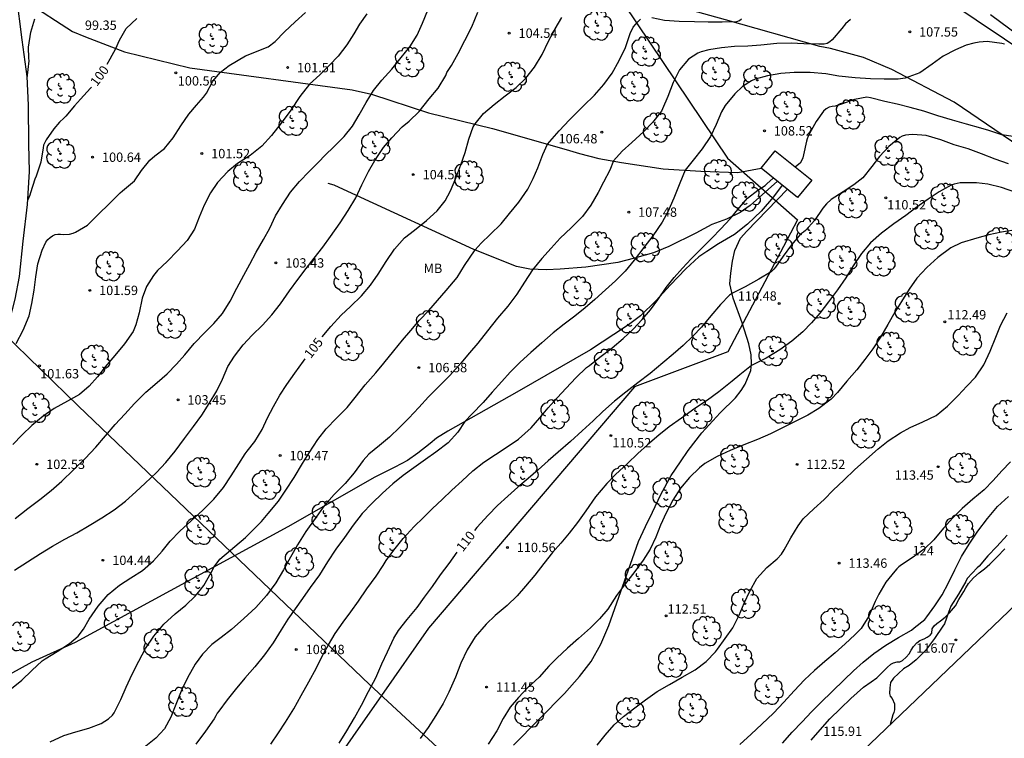
# Model space of a CAD drawing. Units: metres. Extents: x 587294 to 587645, y 4794540 to 4794790.
# Drawn here: x 587341 to 587420, y 4794624 to 4794681 of the extents above; entities that cross this region are included whole.
import ezdxf
from ezdxf.enums import TextEntityAlignment as Align

# ---------------------------------------------------------------- set-up
doc = ezdxf.new("R2010")
doc.units = ezdxf.units.M
for name, color, linetype in [('010103', 9, 'LIMITE_MUNICIPAL'), ('020104', 34, 'Continuous'), ('020204', 9, 'Continuous'), ('020307', 24, 'Continuous'), ('020308', 9, 'Continuous'), ('050102', 4, 'Continuous'), ('050103', 4, 'Continuous'), ('060142', 4, 'Continuous'), ('070104', 3, 'Continuous'), ('080116', 9, 'Continuous'), ('080203', 152, 'Continuous'), ('080314', 152, 'Continuous'), ('100112', 9, 'Continuous'), ('100202', 3, 'Continuous'), ('100301', 7, 'Continuous'), ('130101', 9, 'Continuous'), ('200102', 4, 'Continuous')]:
    doc.layers.add(name, color=color, linetype=linetype)
doc.layers.add('020105', color=24, linetype='Continuous', lineweight=30)
doc.styles.add('ARIAL', font='ARIAL.TTF', dxfattribs={"height": 1})
doc.styles.add('ARIALI', font='ARIALI.TTF', dxfattribs={"height": 1})
doc.styles.get("Standard").update_dxf_attribs({"font": 'txt.shx'})
doc.linetypes.add('LIMITE_MUNICIPAL', pattern='A,0.75,-0.32,0.75,-0.25,[205,DONOSTI.shx,S=0.375,R=0,X=0,Y=0],-1,0', length=3.07)

# ---------------------------------------------------------------- blocks, each defined once
blk = doc.blocks.new('COTAPU')
blk.add_circle((0, 0), 0.075)
blk = doc.blocks.new('ARBOL')
blk.add_circle((0, 0), 0.0587)
for centre, radius, start, end in [((-0.564, 0.381), 0.532, 92.28, 254.58), ((-0.28, 0.855), 0.3, 359.28777, 173.60777), ((0.097, 0.97), 0.21, 23.15651, 160.46651), ((0.438, 0.881), 0.24, 301.57804, 139.32804), ((-0.091, 0.321), 0.12, 119.14, 310.56), ((0.656, 0.288), 0.443, 319.85562, 114.76562), ((0.819, -0.249), 0.383, 235.52754, 62.02753), ((-0.556, -0.339), 0.555, 142.64, 266.54), ((-0.039, -0.384), 0.21, 189.64, 323.88), ((0.299, -0.624), 0.532, 224.67, 0.24), ((-0.301, -0.676), 0.45, 213.78, 295.32)]:
    blk.add_arc(centre, radius, start, end)
blk = doc.blocks.new('BloquePortal')
blk.add_circle((0, 0), 0.075)
at = {"flags": 5}
blk.add_attdef('INDICE', text='', height=0.75, dxfattribs=at).set_placement((0, 0), align=Align.MIDDLE_CENTER)

msp = doc.modelspace()

# ---------------------------------------------------------------- linework, layer by layer
at = {"layer": '010103', "lineweight": 0, "ltscale": 3, "flags": 128}
msp.add_lwpolyline([(587390.21, 4794608.426), (587369.14, 4794627.98), (587345.788, 4794650.321), (587336.686, 4794659.153)], dxfattribs=at)
at = {"layer": '020104', "flags": 128}
for points, elevation in [([(587340.719, 4794641.306), (587341.73, 4794642.092), (587342.676, 4794642.822), (587343.587, 4794643.534), (587344.441, 4794644.296), (587345.385, 4794645.214), (587346.333, 4794646.103), (587347.178, 4794647.029), (587347.949, 4794647.93), (587348.741, 4794648.835), (587349.5, 4794649.68), (587350.284, 4794650.528), (587351.193, 4794651.432), (587352.094, 4794652.208), (587352.901, 4794652.907), (587353.657, 4794653.681), (587354.32, 4794654.445), (587355.072, 4794655.346), (587355.921, 4794656.229), (587356.661, 4794656.964), (587357.335, 4794657.746), (587357.961, 4794658.751), (587358.502, 4794659.778), (587359.05, 4794660.834), (587359.537, 4794661.72), (587360.042, 4794662.688), (587360.625, 4794663.69), (587361.137, 4794664.594), (587361.603, 4794665.583), (587362.157, 4794666.504), (587362.79, 4794667.492), (587363.517, 4794668.34), (587364.294, 4794669.167), (587365.146, 4794670.004), (587365.489, 4794670.356), (587366.387, 4794671.231), (587367.103, 4794671.963), (587367.781, 4794672.791), (587368.321, 4794673.708), (587368.869, 4794674.7), (587369.459, 4794675.646), (587370.14, 4794676.491), (587370.939, 4794677.382), (587371.688, 4794678.301), (587372.373, 4794679.175), (587372.956, 4794680.103), (587373.401, 4794681.07), (587373.825, 4794682.109)], 103), ([(587368.939, 4794681.806), (587368.34, 4794680.985), (587367.872, 4794680.194), (587367.325, 4794679.33), (587366.622, 4794678.417), (587365.931, 4794677.693), (587365.158, 4794676.922), (587364.329, 4794676.171), (587363.564, 4794675.18), (587362.835, 4794674.091), (587362.067, 4794673.037), (587361.271, 4794672.04), (587360.493, 4794671.181), (587359.561, 4794670.44), (587358.562, 4794669.803), (587357.783, 4794669.15), (587356.942, 4794668.264), (587356.371, 4794667.432), (587355.88, 4794666.457), (587355.474, 4794665.481), (587355.097, 4794664.537), (587354.521, 4794663.606), (587353.734, 4794662.779), (587352.918, 4794661.938), (587352.142, 4794661.205), (587351.808, 4794660.81), (587351.258, 4794659.928), (587350.902, 4794658.973), (587350.668, 4794657.801), (587350.387, 4794656.835), (587350.296, 4794656.577), (587350.177, 4794656.316), (587349.487, 4794655.311), (587348.713, 4794654.385), (587347.935, 4794653.472), (587347.322, 4794652.68), (587346.652, 4794651.933), (587345.858, 4794651.242), (587344.91, 4794650.711), (587343.837, 4794650.12), (587342.963, 4794649.504), (587342.052, 4794648.759), (587341.258, 4794648.025), (587340.527, 4794647.23)], 102), ([(587340.665, 4794637.137), (587341.703, 4794637.821), (587342.729, 4794638.489), (587343.715, 4794639.082), (587344.688, 4794639.63), (587345.662, 4794640.16), (587346.635, 4794640.725), (587347.667, 4794641.358), (587348.659, 4794642.003), (587349.57, 4794642.7), (587350.391, 4794643.427), (587351.142, 4794644.131), (587352.044, 4794644.983), (587352.79, 4794645.78), (587353.544, 4794646.713), (587354.286, 4794647.71), (587355.017, 4794648.69), (587355.684, 4794649.601), (587356.277, 4794650.525), (587356.893, 4794651.54), (587357.348, 4794652.476), (587357.764, 4794653.51), (587358.304, 4794654.319), (587359.012, 4794655.236), (587359.718, 4794656.02), (587360.556, 4794656.821), (587361.314, 4794657.651), (587361.998, 4794658.54), (587362.712, 4794659.571), (587363.397, 4794660.488), (587364.069, 4794661.371), (587364.701, 4794662.185), (587365.391, 4794663.091), (587366.012, 4794663.94), (587366.796, 4794665.039), (587367.435, 4794666.014), (587368.051, 4794667.04), (587368.525, 4794668.097), (587369.05, 4794669.159), (587369.562, 4794670.043), (587370.27, 4794671.08), (587370.942, 4794671.848), (587371.769, 4794672.741), (587372.324, 4794673.183), (587373.133, 4794673.984), (587373.933, 4794674.975), (587374.651, 4794675.852), (587375.262, 4794676.855), (587375.356, 4794677.089), (587375.728, 4794677.677), (587376.252, 4794678.635), (587376.788, 4794679.661), (587377.365, 4794680.757), (587377.834, 4794681.957)], 104), ([(587340.801, 4794655.346), (587341.36, 4794656.426), (587341.831, 4794657.557), (587342.052, 4794658.549), (587342.232, 4794659.618), (587342.358, 4794660.699), (587342.523, 4794661.73), (587342.87, 4794662.844), (587343.174, 4794663.494), (587343.332, 4794663.702), (587343.517, 4794663.867), (587343.71, 4794663.997), (587343.913, 4794664.088), (587344.119, 4794664.128), (587344.336, 4794664.126), (587344.569, 4794664.1), (587345.07, 4794664.117), (587345.354, 4794664.199), (587345.557, 4794664.283), (587346.523, 4794664.852), (587349.143, 4794667.454), (587349.328, 4794667.598), (587350.275, 4794668.398), (587350.857, 4794669.227), (587351.524, 4794670.058), (587351.917, 4794670.409), (587352.692, 4794670.999), (587353.391, 4794671.844), (587354.014, 4794672.832), (587354.649, 4794673.763), (587355.262, 4794674.471), (587355.826, 4794675.125), (587356.051, 4794675.452), (587356.581, 4794676.41), (587357.187, 4794677.132), (587357.888, 4794677.677), (587359.195, 4794678.432), (587361.024, 4794679.167), (587361.563, 4794679.588), (587362.318, 4794680.365), (587363.177, 4794681.181), (587364.013, 4794681.908)], 101), ([(587341.673, 4794676.659), (587341.834, 4794678.028), (587341.808, 4794678.245), (587341.78, 4794679.136), (587341.975, 4794680.336), (587342.289, 4794681.401)], 99), ([(587343.508, 4794623.357), (587344.619, 4794623.865), (587345.569, 4794624.179), (587346.615, 4794624.472), (587347.6, 4794624.846), (587348.203, 4794625.203), (587348.518, 4794625.52), (587348.647, 4794625.703), (587349.189, 4794626.769), (587349.609, 4794627.752), (587350.093, 4794628.804), (587350.62, 4794629.839), (587351.175, 4794630.852), (587351.826, 4794631.861), (587352.629, 4794632.805), (587353.537, 4794633.641), (587354.412, 4794634.353), (587355.163, 4794635.064), (587355.546, 4794635.55), (587355.841, 4794635.918), (587356.43, 4794636.965), (587356.684, 4794637.425), (587357.123, 4794638.026), (587359.2, 4794639.765), (587360.467, 4794641.062), (587360.998, 4794641.71), (587361.834, 4794642.682), (587362.438, 4794643.567), (587363.096, 4794644.59), (587363.765, 4794645.705), (587364.298, 4794646.566), (587364.995, 4794647.628), (587365.662, 4794648.495), (587366.497, 4794649.364), (587367.341, 4794650.197), (587367.994, 4794651.017), (587368.804, 4794652.021), (587369.653, 4794653), (587370.295, 4794653.768), (587371.091, 4794654.757), (587371.797, 4794655.617), (587372.446, 4794656.395), (587373.162, 4794657.212), (587373.896, 4794658), (587374.609, 4794658.806), (587375.301, 4794659.588), (587376.168, 4794660.648), (587376.772, 4794661.614), (587377.62, 4794662.862), (587378.09, 4794663.405), (587378.822, 4794664.093), (587379.696, 4794664.959), (587380.377, 4794665.773), (587381.137, 4794666.699), (587381.849, 4794667.725), (587382.268, 4794668.594), (587382.65, 4794669.451), (587383.045, 4794670.532), (587383.431, 4794671.35), (587384.351, 4794672.425), (587385.196, 4794673.292), (587386.323, 4794674.433), (587387.185, 4794675.287), (587387.952, 4794676.139), (587388.605, 4794677.048), (587389.185, 4794678.061), (587389.688, 4794679.118), (587390.059, 4794680.232), (587390.312, 4794680.733), (587390.477, 4794680.966), (587390.674, 4794681.181), (587390.885, 4794681.371)], 106), ([(587407.746, 4794681.367), (587407.345, 4794681.012), (587407.041, 4794680.628), (587406.274, 4794679.723), (587406.07, 4794679.559), (587405.856, 4794679.44), (587405.618, 4794679.382), (587405.192, 4794679.364), (587403.994, 4794679.413), (587402.987, 4794679.458), (587401.833, 4794679.421), (587400.548, 4794679.305), (587399.498, 4794679.222), (587398.44, 4794679.181), (587397.386, 4794679.095), (587396.384, 4794678.926), (587395.765, 4794678.768), (587395.491, 4794678.657), (587394.75, 4794678.167), (587394.019, 4794677.318), (587393.507, 4794676.301), (587393.084, 4794675.173), (587392.661, 4794674.176), (587392.563, 4794673.989), (587391.846, 4794673.084), (587391.155, 4794672.355), (587390.206, 4794671.495), (587389.408, 4794670.774), (587388.721, 4794670.001), (587388.427, 4794669.265), (587387.92, 4794668.307), (587387.481, 4794667.462), (587386.911, 4794666.441), (587386.222, 4794665.546), (587385.317, 4794664.642), (587384.448, 4794663.805), (587383.71, 4794662.999), (587382.968, 4794662.158), (587382.233, 4794661.249), (587381.59, 4794660.258), (587380.971, 4794659.309), (587380.236, 4794658.351), (587379.404, 4794657.375), (587378.612, 4794656.375), (587377.83, 4794655.378), (587377.154, 4794654.592), (587376.465, 4794653.772), (587375.591, 4794652.786), (587374.761, 4794651.935), (587373.877, 4794651.056), (587373.097, 4794650.208), (587372.305, 4794649.363), (587371.582, 4794648.642), (587370.749, 4794647.826), (587369.952, 4794647.16), (587369.084, 4794646.455), (587368.643, 4794645.958), (587367.922, 4794644.954), (587367.191, 4794644.095), (587366.31, 4794643.23), (587365.501, 4794642.304), (587364.775, 4794641.302), (587364.021, 4794640.252), (587363.377, 4794639.193), (587362.808, 4794638.201), (587362.246, 4794637.17), (587361.634, 4794636.136), (587360.873, 4794635.125), (587360.013, 4794634.164), (587359.066, 4794633.257), (587358.079, 4794632.396), (587357.236, 4794631.747), (587356.479, 4794631.176), (587355.742, 4794630.412), (587355.157, 4794629.591), (587354.534, 4794628.507), (587354.089, 4794627.561), (587353.614, 4794626.376), (587353.208, 4794625.356), (587352.682, 4794624.424), (587352.001, 4794623.653), (587351.048, 4794622.923)], 107), ([(587391.812, 4794681.504), (587392.814, 4794681.311), (587394.005, 4794681.223), (587395.229, 4794681.205), (587396.332, 4794681.181), (587397.437, 4794681.168), (587398.623, 4794681.204), (587398.825, 4794681.284), (587399, 4794681.4)], 106), ([(587420.092, 4794679.377), (587419.897, 4794679.43), (587418.706, 4794679.595), (587418.075, 4794679.549), (587417.637, 4794679.447), (587417.03, 4794679.306), (587416.167, 4794678.929), (587415.182, 4794678.422), (587414.305, 4794677.759), (587413.301, 4794677.062), (587412.128, 4794676.654), (587411.571, 4794676.567), (587410.442, 4794676.554), (587409.342, 4794676.598), (587408.127, 4794676.672), (587406.798, 4794676.815), (587405.762, 4794676.996), (587404.514, 4794677.104), (587403.212, 4794677.104), (587402.157, 4794677.027), (587401.089, 4794676.83), (587400.083, 4794676.564), (587399.801, 4794676.44), (587399.075, 4794675.976), (587398.468, 4794675.385), (587397.692, 4794674.457), (587397.401, 4794673.944), (587396.962, 4794672.916), (587396.518, 4794671.957), (587395.844, 4794670.965), (587395.117, 4794670.071), (587394.485, 4794669.263), (587394.036, 4794668.223), (587393.568, 4794667.001), (587393.083, 4794665.917), (587392.623, 4794665.095), (587391.88, 4794664.001), (587391.144, 4794663.05), (587390.384, 4794662.042), (587389.654, 4794661.148), (587388.873, 4794660.375), (587388.07, 4794659.643), (587387.215, 4794658.871), (587386.447, 4794658.201), (587385.621, 4794657.543), (587384.773, 4794656.902), (587383.89, 4794656.205), (587382.983, 4794655.41), (587382.088, 4794654.627), (587381.221, 4794653.838), (587380.435, 4794653.053), (587379.752, 4794652.297), (587378.976, 4794651.444), (587378.264, 4794650.607), (587377.344, 4794649.675), (587376.8, 4794649.095), (587376.242, 4794648.234), (587375.461, 4794647.381), (587374.463, 4794646.622), (587373.632, 4794646.021), (587372.703, 4794645.354), (587371.85, 4794644.736), (587371.019, 4794644.09), (587370.186, 4794643.335), (587369.337, 4794642.511), (587368.567, 4794641.703), (587367.831, 4794640.77), (587367.135, 4794639.778), (587366.444, 4794638.827), (587365.782, 4794637.812), (587365.119, 4794636.78), (587364.388, 4794635.749), (587363.773, 4794634.872), (587363.17, 4794634.046), (587362.583, 4794633.225), (587362.066, 4794632.353), (587361.415, 4794631.303), (587360.718, 4794630.341), (587359.953, 4794629.401), (587359.143, 4794628.474), (587358.367, 4794627.552), (587357.718, 4794626.738), (587357.056, 4794625.826), (587356.906, 4794625.667), (587356.818, 4794625.444), (587356.684, 4794625.205), (587355.97, 4794624.219), (587355.21, 4794623.178)], 108), ([(587420.789, 4794671.965), (587419.875, 4794672.104), (587418.838, 4794672.436), (587418.191, 4794672.637), (587417.055, 4794672.952), (587415.919, 4794673.284), (587414.762, 4794673.635), (587413.619, 4794673.985), (587412.519, 4794674.293), (587411.475, 4794674.55), (587410.501, 4794674.786), (587409.333, 4794675.076), (587409.05, 4794675.117), (587408.069, 4794674.941), (587407.009, 4794674.557), (587406.507, 4794674.412), (587406.262, 4794674.372), (587406.02, 4794674.307), (587405.796, 4794674.177), (587405.585, 4794673.991), (587404.996, 4794673.163), (587404.459, 4794672.209), (587404.344, 4794671.994), (587404.257, 4794671.782), (587404.205, 4794671.577), (587403.969, 4794670.483), (587403.91, 4794670.238), (587403.819, 4794670.019), (587403.694, 4794669.822), (587403.317, 4794669.521)], 109), ([(587361.215, 4794623.186), (587361.829, 4794624.089), (587362.401, 4794624.96), (587363.07, 4794626.03), (587363.672, 4794627.092), (587364.27, 4794628.172), (587364.879, 4794629.306), (587365.345, 4794630.238), (587365.839, 4794631.16), (587366.379, 4794632.06), (587367.025, 4794632.962), (587367.639, 4794633.801), (587368.249, 4794634.661), (587368.928, 4794635.659), (587369.664, 4794636.66), (587370.236, 4794637.514), (587370.47, 4794637.923), (587371.087, 4794638.748), (587371.833, 4794639.692), (587372.721, 4794640.653), (587373.44, 4794641.363), (587374.195, 4794642.105), (587374.968, 4794642.829), (587375.751, 4794643.564), (587376.577, 4794644.315), (587377.428, 4794645.113), (587378.314, 4794645.832), (587379.266, 4794646.441), (587380.119, 4794646.991), (587381.1, 4794647.678), (587382.105, 4794648.563), (587382.814, 4794649.369), (587383.478, 4794650.172), (587384.194, 4794650.982), (587384.921, 4794651.749), (587385.691, 4794652.593), (587386.56, 4794653.43), (587386.785, 4794653.588), (587387.638, 4794654.237), (587388.603, 4794655.002), (587389.507, 4794655.76), (587390.301, 4794656.509), (587391.01, 4794657.265), (587391.697, 4794658.054), (587392.293, 4794658.864), (587392.951, 4794659.831), (587393.603, 4794660.637), (587394.256, 4794661.405), (587394.95, 4794662.151), (587395.809, 4794662.999), (587396.603, 4794663.792), (587397.344, 4794664.542), (587398.096, 4794665.354), (587398.824, 4794666.253), (587399.48, 4794667.017), (587400.298, 4794667.655), (587400.883, 4794668.026), (587401.054, 4794668.181), (587401.508, 4794668.599), (587401.549, 4794668.64)], 109), ([(587421.01, 4794667.474), (587419.847, 4794667.867), (587418.757, 4794668.15), (587417.839, 4794668.246), (587416.789, 4794668.256), (587416.544, 4794668.247), (587416.064, 4794668.141), (587415.822, 4794668.044), (587414.856, 4794667.517), (587413.961, 4794666.932), (587412.979, 4794666.242), (587412.186, 4794665.621), (587411.209, 4794664.962), (587410.227, 4794664.212), (587409.358, 4794663.418), (587408.62, 4794662.566), (587407.959, 4794661.592), (587407.354, 4794660.622), (587406.686, 4794659.663), (587405.968, 4794658.686), (587405.276, 4794657.791), (587404.616, 4794657.011), (587403.925, 4794656.275), (587403.046, 4794655.531), (587402.072, 4794654.833), (587400.975, 4794654.159), (587399.79, 4794653.568), (587398.854, 4794652.831), (587398.238, 4794652.333), (587397.169, 4794651.474), (587396.276, 4794650.797), (587395.252, 4794650.136), (587394.178, 4794649.343), (587393.186, 4794648.657), (587392.371, 4794648), (587391.442, 4794647.217), (587390.684, 4794646.507), (587389.843, 4794645.713), (587388.896, 4794644.827), (587388.191, 4794644.117), (587387.284, 4794643.05), (587386.508, 4794641.904), (587385.829, 4794640.969), (587385.159, 4794640.12), (587384.495, 4794639.324), (587383.836, 4794638.56), (587383.126, 4794637.681), (587382.412, 4794636.743), (587381.667, 4794635.87), (587380.986, 4794635.095), (587380.181, 4794634.304), (587379.223, 4794633.5), (587378.494, 4794632.815), (587377.634, 4794631.811), (587376.986, 4794630.746), (587376.484, 4794629.675), (587376.045, 4794628.555), (587375.509, 4794627.36), (587375.044, 4794626.449), (587374.461, 4794625.489), (587373.86, 4794624.526), (587373.221, 4794623.623)], 111), ([(587421.156, 4794664.497), (587419.853, 4794664.273), (587418.837, 4794664.064), (587417.866, 4794663.809), (587416.631, 4794663.419), (587415.802, 4794663.036), (587414.757, 4794662.254), (587413.856, 4794661.436), (587413.052, 4794660.589), (587412.459, 4794659.7), (587411.826, 4794658.725), (587411.297, 4794657.87), (587410.744, 4794656.866), (587410.144, 4794655.856), (587409.529, 4794654.927), (587408.896, 4794654.05), (587408.236, 4794653.237), (587407.437, 4794652.315), (587406.689, 4794651.416), (587406.18, 4794650.875), (587405.193, 4794650.127), (587404.323, 4794649.602), (587403.362, 4794649.117), (587402.337, 4794648.604), (587401.318, 4794648.103), (587400.265, 4794647.63), (587399.172, 4794647.21), (587398.09, 4794646.766), (587397.048, 4794646.271), (587396.063, 4794645.706), (587395.625, 4794645.378), (587394.815, 4794644.576), (587394.086, 4794643.728), (587393.487, 4794642.771), (587392.945, 4794641.743), (587392.506, 4794640.773), (587392.108, 4794639.802), (587391.67, 4794638.842), (587391.106, 4794637.947), (587390.433, 4794637.041), (587389.68, 4794636.068), (587388.966, 4794635.111), (587388.257, 4794634.029), (587387.609, 4794633.243), (587386.886, 4794632.521), (587385.915, 4794631.659), (587385.043, 4794630.892), (587384.17, 4794630.08), (587383.54, 4794629.432), (587382.758, 4794628.567), (587381.857, 4794627.721), (587381.11, 4794626.925), (587380.439, 4794626.14), (587379.863, 4794625.239), (587379.356, 4794624.263), (587378.67, 4794623.168)], 112), ([(587387.419, 4794623.106), (587388.053, 4794623.895), (587388.784, 4794624.73), (587389.517, 4794625.412), (587390.446, 4794626.088), (587391.281, 4794626.741), (587392.23, 4794627.421), (587393.203, 4794627.976), (587394.244, 4794628.567), (587395.274, 4794629.149), (587396.167, 4794629.83), (587396.915, 4794630.586), (587397.073, 4794630.801), (587397.694, 4794631.672), (587398.301, 4794632.521), (587398.806, 4794633.549), (587399.201, 4794634.496), (587399.664, 4794635.457), (587400.226, 4794636.485), (587401.014, 4794637.368), (587401.864, 4794638.07), (587402.208, 4794638.433), (587402.427, 4794638.778), (587402.957, 4794639.753), (587403.554, 4794640.709), (587403.953, 4794641.28), (587404.786, 4794642.068), (587405.63, 4794642.827), (587406.357, 4794643.562), (587407.208, 4794644.384), (587408.099, 4794645.232), (587409.024, 4794646.054), (587409.961, 4794646.9), (587410.772, 4794647.539), (587411.756, 4794648.172), (587412.53, 4794648.602), (587413.541, 4794649.069), (587414.624, 4794649.577), (587415.532, 4794650.31), (587416.38, 4794651.175), (587417.081, 4794651.914), (587417.772, 4794652.639), (587418.437, 4794653.63), (587418.954, 4794654.735), (587419.393, 4794655.86), (587419.781, 4794656.789), (587420.325, 4794657.81)], 113), ([(587420.593, 4794645.846), (587419.877, 4794645.111), (587419.197, 4794644.351), (587418.477, 4794643.612), (587417.566, 4794642.84), (587416.705, 4794642.092), (587415.946, 4794641.346), (587415.198, 4794640.509), (587414.42, 4794639.593), (587413.661, 4794638.823), (587412.78, 4794638.202), (587411.827, 4794637.569), (587411.631, 4794637.421), (587411.452, 4794637.256), (587411.291, 4794637.07), (587410.588, 4794636.175), (587410.005, 4794635.222), (587409.723, 4794634.625), (587409.216, 4794633.455), (587408.601, 4794632.474), (587408.1, 4794631.954), (587407.317, 4794631.233), (587406.498, 4794630.506), (587405.673, 4794629.818), (587404.858, 4794629.098), (587404.049, 4794628.335), (587403.208, 4794627.459), (587402.392, 4794626.558), (587401.571, 4794625.661), (587400.635, 4794624.794), (587399.758, 4794623.985), (587398.854, 4794623.149)], 114), ([(587420.314, 4794639.947), (587419.475, 4794639.06), (587418.758, 4794638.298), (587418.068, 4794637.484), (587417.918, 4794637.342), (587417.102, 4794636.472), (587416.991, 4794636.25), (587416.398, 4794635.217), (587415.782, 4794634.254), (587415.629, 4794633.819), (587415.276, 4794632.848), (587415.16, 4794632.665), (587414.492, 4794631.651), (587413.762, 4794630.711), (587413.016, 4794629.955), (587412.456, 4794629.504), (587412.006, 4794629.225), (587411.197, 4794628.486), (587410.959, 4794628.122), (587410.911, 4794627.916), (587410.887, 4794627.715), (587410.86, 4794627.251), (587410.932, 4794627.038), (587411.086, 4794626.848), (587411.26, 4794626.428), (587411.267, 4794625.946), (587411.213, 4794625.729), (587411.137, 4794625.523), (587410.932, 4794624.748)], 116)]:
    msp.add_lwpolyline(points, dxfattribs=dict(at, elevation=elevation))
at = {"layer": '020105', "flags": 128}
for points, elevation in [([(587348.094, 4794677.774), (587348.323, 4794678.186), (587348.775, 4794679.035), (587349.078, 4794679.708), (587349.607, 4794680.632), (587350.483, 4794681.441)], 100), ([(587365.34, 4794655.877), (587366.027, 4794656.711), (587366.875, 4794657.612), (587367.623, 4794658.318), (587368.496, 4794659.166), (587369.227, 4794660.039), (587369.841, 4794660.899), (587370.488, 4794661.926), (587371.157, 4794662.928), (587371.956, 4794663.829), (587372.748, 4794664.443), (587373.706, 4794665.229), (587374.564, 4794665.988), (587375.213, 4794666.791), (587375.631, 4794667.603), (587376.066, 4794668.617), (587376.479, 4794669.682), (587376.829, 4794670.675), (587377.122, 4794671.741), (587377.464, 4794672.731), (587377.622, 4794672.978), (587378.303, 4794673.802), (587379.157, 4794674.529), (587380.036, 4794675.224), (587380.907, 4794675.91), (587381.687, 4794676.634), (587382.376, 4794677.533), (587382.995, 4794678.546), (587383.518, 4794679.612), (587384.045, 4794680.594), (587384.585, 4794681.529)], 105), ([(587346.83, 4794675.937), (587346.759, 4794675.837), (587345.963, 4794674.96), (587345.468, 4794674.421), (587344.769, 4794673.596), (587344.618, 4794673.448), (587344.264, 4794673.11), (587343.801, 4794672.571), (587343.197, 4794671.692), (587342.991, 4794671.268), (587342.946, 4794671.044), (587342.755, 4794669.906), (587342.383, 4794668.781), (587342.296, 4794668.548), (587341.935, 4794667.453), (587341.88, 4794667.241), (587341.717, 4794666.869), (587341.695, 4794666.816)], 100), ([(587420.414, 4794669.762), (587419.342, 4794670.144), (587418.257, 4794670.582), (587417.178, 4794670.971), (587416.06, 4794671.297), (587414.985, 4794671.689), (587413.821, 4794672.05), (587412.74, 4794672.12), (587412.435, 4794672.105), (587412.154, 4794672.061), (587411.88, 4794671.979), (587411.699, 4794671.884), (587410.823, 4794671.165), (587410.061, 4794670.363), (587409.444, 4794669.566), (587408.719, 4794668.647), (587408.019, 4794668.089), (587407.142, 4794667.532), (587406.2, 4794666.913), (587405.803, 4794666.547), (587405.516, 4794666.198), (587404.862, 4794665.214), (587404.121, 4794664.416), (587403.96, 4794664.279), (587403.742, 4794664.135), (587403.011, 4794663.255), (587402.351, 4794662.352), (587401.715, 4794661.464), (587401.582, 4794661.309), (587401.364, 4794661.101), (587400.394, 4794660.503), (587399.282, 4794659.9), (587398.26, 4794659.377), (587398.038, 4794659.216), (587397.301, 4794658.481), (587396.531, 4794657.579), (587395.774, 4794656.653), (587395.087, 4794655.925), (587394.304, 4794655.194), (587393.506, 4794654.477), (587392.688, 4794653.785), (587391.652, 4794652.939), (587390.673, 4794652.185), (587389.706, 4794651.441), (587388.798, 4794650.722), (587387.876, 4794649.886), (587387.082, 4794649.133), (587386.217, 4794648.336), (587385.266, 4794647.478), (587384.272, 4794646.611), (587383.489, 4794645.922), (587382.688, 4794645.216), (587381.873, 4794644.5), (587381.052, 4794643.804), (587380.233, 4794643.091), (587379.411, 4794642.329), (587378.659, 4794641.556), (587377.756, 4794640.567), (587377.569, 4794640.34)], 110), ([(587340.405, 4794627.645), (587341.244, 4794628.319), (587342.053, 4794629.106), (587342.882, 4794629.873), (587343.107, 4794630.02), (587344.066, 4794630.618), (587345.058, 4794631.255), (587345.773, 4794631.847), (587346.193, 4794632.408), (587346.647, 4794633.227), (587347.376, 4794634.249), (587348.161, 4794635.193), (587349.079, 4794635.94), (587349.978, 4794636.525), (587350.919, 4794637.113), (587351.82, 4794637.9), (587352.501, 4794638.667), (587353.157, 4794639.467), (587353.912, 4794640.283), (587354.842, 4794641.123), (587355.768, 4794641.97), (587356.645, 4794642.86), (587357.433, 4794643.789), (587358.051, 4794644.717), (587358.663, 4794645.694), (587359.166, 4794646.495), (587359.331, 4794646.692), (587359.948, 4794647.485), (587360.521, 4794648.441), (587360.958, 4794649.381), (587361.434, 4794650.285), (587361.942, 4794651.189), (587362.503, 4794652.064), (587363.149, 4794652.963), (587363.849, 4794653.924), (587363.986, 4794654.107)], 105), ([(587402.275, 4794623.27), (587403.073, 4794624.142), (587403.85, 4794624.983), (587404.609, 4794625.768), (587405.371, 4794626.524), (587406.259, 4794627.414), (587407.235, 4794628.359), (587407.994, 4794629.069), (587408.759, 4794629.762), (587409.623, 4794630.453), (587410.583, 4794631.133), (587411.596, 4794631.731), (587412.626, 4794632.346), (587412.855, 4794632.514), (587413.694, 4794633.199), (587413.866, 4794633.399), (587414.506, 4794634.281), (587415.088, 4794635.17), (587415.593, 4794636.134), (587416.113, 4794637.172), (587416.647, 4794638.235), (587417.262, 4794639.244), (587417.966, 4794640.281), (587418.724, 4794641.31), (587419.534, 4794642.254), (587420.424, 4794643.059)], 115), ([(587366.698, 4794623.249), (587367.324, 4794624.255), (587367.926, 4794625.289), (587368.502, 4794626.302), (587369.072, 4794627.4), (587369.642, 4794628.506), (587370.145, 4794629.619), (587370.6, 4794630.601), (587371.106, 4794631.682), (587371.463, 4794632.31), (587372.162, 4794633.184), (587372.958, 4794634.149), (587373.568, 4794634.97), (587374.189, 4794635.841), (587374.832, 4794636.765), (587375.525, 4794637.695), (587376.185, 4794638.595)], 110)]:
    msp.add_lwpolyline(points, dxfattribs=dict(at, elevation=elevation))
at = {"layer": '050102'}
msp.add_polyline3d([(587327.531, 4794629.846, 103.003), (587328.172, 4794630.703, 102.901), (587333.283, 4794638.383, 102.261), (587334.678, 4794640.862, 102.074), (587336.244, 4794644.535, 101.7), (587338.036, 4794648.839, 101.216), (587338.607, 4794650.559, 101.075), (587338.948, 4794652.381, 100.929), (587339.388, 4794654.289, 100.809), (587340.025, 4794656.211, 100.668), (587340.719, 4794658.894, 100.51), (587341.049, 4794660.716, 100.439), (587341.349, 4794663.55, 100.32), (587341.697, 4794666.506, 100.061), (587341.853, 4794669.146, 99.732), (587341.792, 4794671.343, 99.461), (587341.791, 4794674.47, 99.175), (587341.667, 4794676.777, 98.985), (587341.271, 4794679.721, 98.748), (587340.804, 4794683.344, 98.532)], dxfattribs=at)
at = {"layer": '050103'}
msp.add_polyline3d([(587422.08, 4794679.419, 108.09), (587418.969, 4794681.72, 107.654)], dxfattribs=at)
at = {"layer": '060142'}
msp.add_polyline3d([(587422.465, 4794678.212, 108.199), (587415.468, 4794682.895, 107.344)], dxfattribs=at)
at = {"layer": '070104'}
msp.add_polyline3d([(587404.584, 4794623.49, 115.824), (587405.315, 4794624.341, 115.858), (587406.077, 4794625.218, 115.906), (587406.944, 4794626.032, 115.906), (587407.769, 4794626.834, 115.906), (587408.785, 4794627.765, 115.928), (587409.398, 4794628.181, 115.917), (587409.845, 4794628.51, 115.893), (587410.315, 4794628.959, 115.854), (587410.686, 4794629.342, 115.801), (587410.983, 4794629.595, 115.776), (587411.181, 4794629.708, 115.778), (587411.482, 4794629.785, 115.805), (587411.709, 4794629.786, 115.839), (587411.919, 4794629.885, 115.866), (587412.218, 4794630.153, 115.875), (587412.442, 4794630.437, 115.875), (587412.621, 4794630.729, 115.84), (587412.785, 4794631.017, 115.806), (587413.059, 4794631.321, 115.782), (587413.302, 4794631.501, 115.77), (587413.651, 4794631.648, 115.783), (587413.893, 4794631.77, 115.843), (587414.13, 4794631.927, 115.864), (587414.261, 4794632.082, 115.874), (587414.305, 4794632.432, 115.905), (587414.455, 4794632.684, 115.902), (587414.665, 4794632.856, 115.943), (587414.974, 4794633.08, 115.951), (587415.33, 4794633.371, 115.983), (587415.695, 4794633.73, 115.991), (587416.174, 4794634.291, 115.999), (587416.437, 4794634.804, 115.995), (587416.826, 4794635.425, 116.019), (587416.996, 4794635.742, 116.044), (587417.205, 4794636.067, 116.089), (587417.618, 4794636.523, 116.094), (587418.055, 4794636.934, 116.126), (587418.494, 4794637.263, 116.138), (587418.93, 4794637.642, 116.153), (587419.521, 4794638.226, 116.142), (587420.136, 4794638.872, 116.18)], dxfattribs=at)
at = {"layer": '080116'}
msp.add_polyline3d([(587392.071, 4794606.698, 115.857), (587437.697, 4794650.363, 116.363), (587451.052, 4794636.405, 116.607)], dxfattribs=at)
at = {"layer": '100112'}
msp.add_polyline3d([(587403.498, 4794667.066, 109.517), (587400.576, 4794669.427, 109.517), (587401.705, 4794670.824, 109.517), (587404.627, 4794668.463, 109.517), (587403.498, 4794667.066, 109.517)], dxfattribs=at)
at = {"layer": '130101'}
msp.add_polyline3d([(587344.168, 4794790.101, 99.779), (587341.97, 4794787.85, 99.43), (587343.77, 4794781.87, 100.25), (587345.69, 4794776.15, 101.74), (587351.56, 4794767.88, 102.16), (587376.32, 4794732.45, 107.79), (587376.83, 4794731.18, 107.79), (587372.9, 4794723.66, 95.28), (587377, 4794711.57, 95.3), (587377, 4794708.51, 99.21), (587376.589, 4794707.66, 99.214), (587375.836, 4794706.102, 99.221), (587374.97, 4794704.31, 99.23), (587397.87, 4794670.22, 109.83), (587403.49, 4794665.27, 110.14), (587402.357, 4794663.122, 110.428), (587397.91, 4794654.69, 111.56), (587390.4, 4794651.87, 111.86), (587373.89, 4794632.49, 112.22), (587370.109, 4794627.081, 112.328), (587365.51, 4794620.5, 112.46)], dxfattribs=at)
at = {"layer": '200102'}
for points in [[(587463.762, 4794640.27, 116.582), (587461.266, 4794642.11, 116.112), (587460.244, 4794642.849, 115.958), (587457.996, 4794644.339, 115.779), (587452.369, 4794648.025, 115.231), (587447.778, 4794651.151, 114.644), (587444.353, 4794653.394, 114), (587441.56, 4794655.464, 113.41), (587439.838, 4794656.903, 112.988), (587428.446, 4794666.285, 110.352), (587416.067, 4794674.718, 108.421), (587411.065, 4794677.334, 107.881), (587408.776, 4794678.299, 107.524), (587406.127, 4794679.027, 107.244), (587405.279, 4794679.19, 107.056), (587397.701, 4794681.326, 105.839), (587391.723, 4794683.028, 105.227), (587386.09, 4794684.656, 104.669)], [(587338.823, 4794684.457, 98.461), (587341.584, 4794682.794, 98.904), (587345.308, 4794680.405, 99.363), (587346.345, 4794679.977, 99.469), (587349.469, 4794678.766, 100.045), (587354.721, 4794677.464, 100.709), (587367.745, 4794675.712, 102.57), (587369.297, 4794675.364, 102.963), (587373.878, 4794673.877, 104.249), (587379.011, 4794672.612, 105.179), (587384.93, 4794670.922, 106.387), (587385.992, 4794670.589, 106.589), (587387.556, 4794670.204, 106.878), (587389.359, 4794669.889, 107.194), (587392.704, 4794669.37, 107.657), (587395.729, 4794669.188, 108.339), (587398.707, 4794669.067, 108.866), (587400.576, 4794669.427, 109.107)], [(587402.266, 4794668.061, 109.221), (587401.553, 4794667.126, 109.215), (587400.575, 4794665.976, 109.244), (587399.478, 4794664.917, 109.265), (587398.433, 4794664.102, 109.223), (587397.154, 4794663.347, 109.134), (587396.2, 4794662.737, 108.986), (587395.566, 4794662.299, 108.932), (587395.217, 4794661.991, 108.916), (587394.515, 4794661.34, 108.956), (587393.282, 4794660.035, 108.95), (587392.15, 4794658.792, 108.907), (587390.899, 4794657.562, 108.912), (587389.923, 4794656.839, 108.868), (587388.746, 4794656.071, 108.838), (587386.871, 4794654.826, 108.703), (587380.967, 4794651.45, 108.213), (587375.43, 4794648.307, 107.984), (587374.507, 4794647.743, 107.963), (587374.002, 4794647.312, 107.955), (587373.026, 4794646.542, 107.963), (587372.196, 4794645.963, 107.924), (587371.172, 4794645.427, 107.827), (587369.563, 4794644.624, 107.673), (587362.576, 4794640.627, 106.634), (587345.516, 4794631.356, 105.055), (587342.033, 4794629.771, 104.973), (587340.254, 4794628.782, 104.886)], [(587401.872, 4794668.38, 109.202), (587399.69, 4794666.421, 109.12), (587398.885, 4794665.863, 109.044), (587397.793, 4794665.334, 108.989), (587396.601, 4794664.886, 108.737), (587395.327, 4794664.204, 108.612), (587393.164, 4794663.134, 108.377), (587391.94, 4794662.618, 108.247), (587390.417, 4794662.201, 108.057), (587389.074, 4794661.854, 107.926), (587386.511, 4794661.481, 107.575), (587384.44, 4794661.319, 107.332), (587383.338, 4794661.257, 107.133), (587382, 4794661.317, 106.857), (587380.949, 4794661.529, 106.701), (587377.528, 4794662.899, 106.053), (587367.745, 4794667.398, 103.857), (587366.315, 4794668.044, 103.537), (587365.825, 4794668.18, 103.451)], [(587380.711, 4794623.109, 112.197), (587384.802, 4794627.245, 112.284), (587385.981, 4794628.609, 112.285), (587386.92, 4794629.816, 112.252), (587387.697, 4794631.215, 112.172), (587388.343, 4794632.704, 112.106), (587390.732, 4794639.438, 111.86), (587391.281, 4794640.653, 111.809), (587391.84, 4794641.811, 111.765), (587392.514, 4794643.228, 111.735), (587393.36, 4794644.75, 111.696), (587394.098, 4794645.859, 111.677), (587394.704, 4794646.762, 111.674), (587395.811, 4794648.167, 111.576), (587397.295, 4794649.767, 111.455), (587398.509, 4794650.988, 111.299), (587398.968, 4794651.561, 111.246), (587399.275, 4794652.085, 111.19), (587399.747, 4794653.18, 111.105), (587399.808, 4794653.725, 111.039), (587399.766, 4794654.439, 110.954), (587399.59, 4794655.329, 110.775), (587399.039, 4794657.01, 110.502), (587398.331, 4794658.977, 110.109), (587398.066, 4794660.13, 109.831), (587398.138, 4794660.986, 109.7), (587398.261, 4794661.945, 109.564), (587398.456, 4794662.799, 109.455), (587398.903, 4794663.807, 109.352), (587399.434, 4794664.36, 109.35), (587402.679, 4794667.728, 109.251)]]:
    msp.add_polyline3d(points, dxfattribs=at)

# ---------------------------------------------------------------- block references
at = {"layer": '020204', "rotation": 359.9987685839998}
for p in [(587380.35, 4794680.259, 104.543), (587412.495, 4794680.36, 107.55), (587362.575, 4794677.498, 101.51), (587353.605, 4794677.072, 100.56), (587387.784, 4794672.315, 106.48), (587400.834, 4794672.419, 108.524), (587346.924, 4794670.302, 100.644), (587355.687, 4794670.592, 101.522), (587372.657, 4794668.901, 104.538), (587410.577, 4794667.039, 110.517), (587389.946, 4794665.892, 107.482), (587361.638, 4794661.814, 103.427), (587346.694, 4794659.611, 101.594), (587402.017, 4794658.559, 110.479), (587415.317, 4794657.082, 112.492), (587342.661, 4794653.561, 101.632), (587373.106, 4794653.411, 106.578), (587353.777, 4794650.823, 103.449), (587388.521, 4794647.948, 110.519), (587361.973, 4794646.349, 105.473), (587342.444, 4794645.649, 102.529), (587403.45, 4794645.645, 112.517), (587414.781, 4794645.455, 113.454), (587380.208, 4794638.974, 110.56), (587347.752, 4794637.94, 104.441), (587406.822, 4794637.713, 113.457), (587392.936, 4794633.487, 112.51), (587416.2, 4794631.548, 116.066), (587363.267, 4794630.783, 108.482), (587378.544, 4794627.768, 111.45)]:
    msp.add_blockref('COTAPU', p, dxfattribs=at)
at = {"layer": '080203', "rotation": 359.9987685839998}
msp.add_blockref('BloquePortal', (587413.478, 4794639.282), dxfattribs=at)
at = {"layer": '100202', "rotation": 359.9987685839998}
for p in [(587387.452, 4794680.862, 105.61), (587356.567, 4794679.803, 100.833), (587391.296, 4794678.787, 106.728), (587372.303, 4794677.932, 103.558), (587396.894, 4794677.122, 107.58), (587380.543, 4794676.737, 104.982), (587400.257, 4794676.481, 107.817), (587344.369, 4794675.809, 99.813), (587390.387, 4794675.971, 106.376), (587402.638, 4794674.368, 108.925), (587362.973, 4794673.215, 102.242), (587407.685, 4794673.728, 108.869), (587392.211, 4794672.672, 107.383), (587369.591, 4794671.184, 103.791), (587410.79, 4794670.809, 110.098), (587344.341, 4794670.587, 100.31), (587412.357, 4794669.078, 110.218), (587359.328, 4794668.756, 102.607), (587377.089, 4794668.806, 105.799), (587397.095, 4794668.921, 108.56), (587399.326, 4794667.132, 109.535), (587415.282, 4794667.011, 111.461), (587407.878, 4794666.599, 110.65), (587404.523, 4794664.229, 110.558), (587413.981, 4794664.079, 111.652), (587387.484, 4794663.119, 107.891), (587391.226, 4794663.052, 108.157), (587401.977, 4794662.958, 110.438), (587419.707, 4794663.468, 112.451), (587407.073, 4794661.995, 111.229), (587348.293, 4794661.537, 101.826), (587410.134, 4794661.935, 111.77), (587367.389, 4794660.605, 105.271), (587385.803, 4794659.544, 107.825), (587405.341, 4794658.523, 111.178), (587412.416, 4794658.223, 112.377), (587390.071, 4794657.346, 109.098), (587407.769, 4794657.889, 111.711), (587353.221, 4794656.935, 102.931), (587373.991, 4794656.805, 106.932), (587396.097, 4794655.78, 110.303), (587367.478, 4794655.143, 105.786), (587410.942, 4794655.055, 112.765), (587417.07, 4794655.563, 113.028), (587401.481, 4794654.73, 111.229), (587347.105, 4794654.028, 101.948), (587388.271, 4794653.721, 109.379), (587405.129, 4794651.636, 112.127), (587342.342, 4794650.173, 102.158), (587383.982, 4794649.659, 109.3), (587391.33, 4794649.459, 110.961), (587395.432, 4794649.695, 111.387), (587402.308, 4794650.095, 111.979), (587420.268, 4794649.598, 113.638), (587408.925, 4794648.116, 113.03), (587398.411, 4794646.029, 112.227), (587355.601, 4794645.006, 105.059), (587381.493, 4794645.053, 110.014), (587416.726, 4794645.36, 113.714), (587360.832, 4794643.991, 105.98), (587389.653, 4794644.387, 111.288), (587392.978, 4794643.371, 111.88), (587365.625, 4794641.5, 107.386), (587387.919, 4794640.659, 111.512), (587398.285, 4794641.284, 112.643), (587411.48, 4794640.659, 113.949), (587355.561, 4794640.379, 105.771), (587416.462, 4794640.412, 114.495), (587370.998, 4794639.344, 109.045), (587393.07, 4794638.267, 112.168), (587363.466, 4794637.776, 107.473), (587355.423, 4794636.297, 106.225), (587390.741, 4794636.45, 112.056), (587345.647, 4794634.987, 105.426), (587399.28, 4794634.453, 113.398), (587348.949, 4794633.223, 105.835), (587406.462, 4794632.911, 113.954), (587410.275, 4794633.133, 114.281), (587396.181, 4794632.252, 113.148), (587341.129, 4794631.812, 104.436), (587352.148, 4794631.256, 106.45), (587393.422, 4794629.725, 112.918), (587398.731, 4794630.018, 113.398), (587401.159, 4794627.547, 113.867), (587354.131, 4794626.578, 107.639), (587381.921, 4794625.724, 112.232), (587390.052, 4794625.722, 113.148), (587395.073, 4794626.053, 113.439)]:
    msp.add_blockref('ARBOL', p, dxfattribs=at)

# ---------------------------------------------------------------- texts
at = {"layer": '020307', "style": 'ARIALI'}
for s, rotation, p in [('100', 53.42777, (587347.268, 4794675.932, 99.997)), ('105', 52.28077, (587364.428, 4794654.09, 104.997)), ('110', 52.40977, (587376.636, 4794638.572, 109.997))]:
    msp.add_text(s, height=0.75, rotation=rotation, dxfattribs=at).set_placement(p)
at = {"layer": '020308', "style": 'ARIAL'}
for s, p in [('99.35', (587346.303, 4794680.524, 99.351)), ('104.54', (587381.1, 4794679.884, 104.54)), ('107.55', (587413.245, 4794679.985, 107.547)), ('101.51', (587363.325, 4794677.123, 101.507)), ('100.56', (587353.756, 4794676.056, 100.557)), ('108.52', (587401.584, 4794672.044, 108.521)), ('106.48', (587384.312, 4794671.411, 106.477)), ('100.64', (587347.674, 4794669.927, 100.641)), ('101.52', (587356.437, 4794670.217, 101.519)), ('104.54', (587373.407, 4794668.526, 104.535)), ('110.52', (587410.686, 4794666.106, 110.514)), ('107.48', (587390.696, 4794665.517, 107.479)), ('103.43', (587362.388, 4794661.439, 103.424)), ('101.59', (587347.444, 4794659.236, 101.591)), ('110.48', (587398.699, 4794658.784, 110.476)), ('112.49', (587415.51, 4794657.279, 112.489)), ('106.58', (587373.856, 4794653.036, 106.575)), ('101.63', (587342.714, 4794652.545, 101.629)), ('103.45', (587354.527, 4794650.448, 103.446)), ('110.52', (587388.63, 4794647.002, 110.516)), ('105.47', (587362.723, 4794645.974, 105.47)), ('102.53', (587343.194, 4794645.274, 102.526)), ('112.52', (587404.2, 4794645.27, 112.514)), ('113.45', (587411.295, 4794644.411, 113.451)), ('110.56', (587380.958, 4794638.599, 110.557)), ('104.44', (587348.502, 4794637.565, 104.438)), ('113.46', (587407.572, 4794637.338, 113.454)), ('112.51', (587393.059, 4794633.656, 112.507)), ('108.48', (587364.017, 4794630.408, 108.479)), ('116.07', (587413.02, 4794630.522, 116.063)), ('111.45', (587379.294, 4794627.393, 111.447)), ('115.91', (587405.55, 4794623.844, 115.907))]:
    msp.add_text(s, height=0.75, rotation=359.99877, dxfattribs=at).set_placement(p)
at = {"layer": '080314', "style": 'ARIALI'}
msp.add_text('124', height=0.75, rotation=359.07957, dxfattribs=at).set_placement((587412.717, 4794638.357))
at = {"layer": '100301', "style": 'ARIAL'}
msp.add_text('MB', height=0.75, rotation=359.99877, dxfattribs=at).set_placement((587373.482, 4794661.006))

doc.saveas('drawing.dxf')
